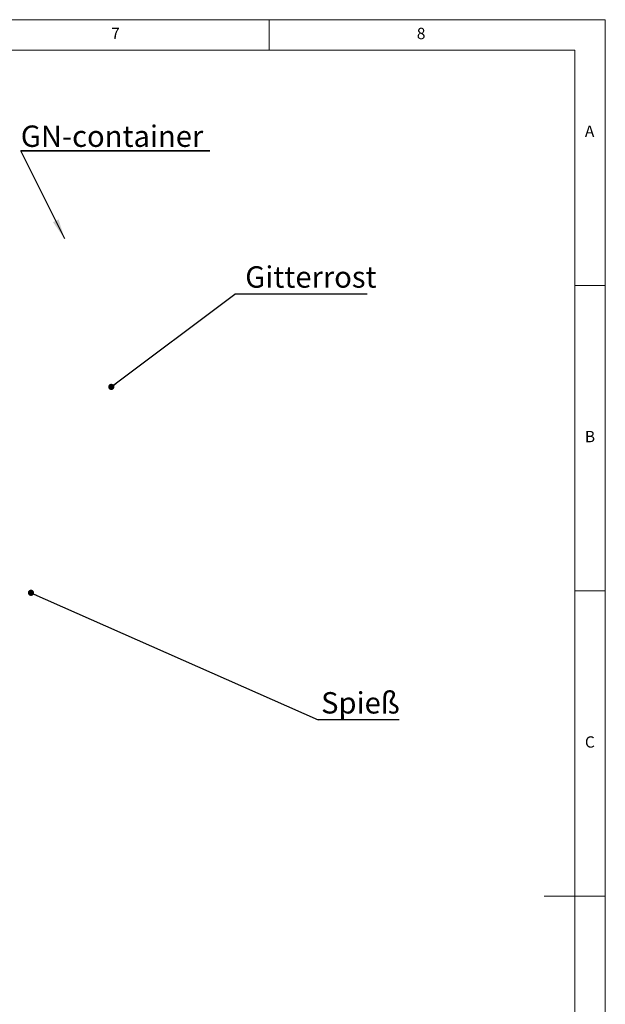
# Paper-space layout 'GMHA+Etagere+GN_keeper' of a CAD drawing. Units: millimetres. Extents: x 5 to 415, y 5 to 292.
# Drawn here: x 319 to 415, y 131 to 292 of the extents above; entities that cross this region are included whole.
import ezdxf

# ---------------------------------------------------------------- set-up
doc = ezdxf.new("R2010")
doc.units = ezdxf.units.MM
doc.layers.add('BEMAßUNG', color=96, linetype='Continuous')
doc.styles.add('SLDTEXTSTYLE0', font='TXT', dxfattribs={"width": 0.75})
doc.dimstyles.new('SLDDIMSTYLE5', dxfattribs={"dimtxt": 0.18, "dimasz": 1.016, "dimexe": 0, "dimexo": 0.0625, "dimgap": 0, "dimtad": 0, "dimtih": 1, "dimtoh": 1, "dimdec": 0, "dimrnd": 1e-09, "dimzin": 0, "dimdsep": 46, "dimtxsty": 'Standard', "dimblk1": 'DOT', "dimblk2": 'DOT', "dimsah": 1, "dimcen": 0.09, "dimadec": 0, "dimazin": 0, "dimtfac": 1.016, "dimtdec": 0, "dimtofl": 0, "dimtmove": 0, "dimatfit": 3, "dimldrblk": 'DOT', "dimfxl": 0, "dimfrac": 2, "dimtolj": 1, "dimtzin": 0, "dimarcsym": 0})

# ---------------------------------------------------------------- blocks, each defined once
blk = doc.blocks.new('SW_NOTE_12')
at = {"layer": 'BEMAßUNG', "color": 0}
for p, q in [((-0.01, 0.39), (30.95, 0.39)), ((30.95, 0.39), (-0.01, 0.39)), ((-0.01, 0.39), (30.95, 0.39)), ((30.95, 0.39), (-0.01, 0.39)), ((-0.01, 0.39), (30.95, 0.39)), ((30.95, 0.39), (-0.01, 0.39))]:
    blk.add_line(p, q, dxfattribs=at)
at = {"layer": 'BEMAßUNG', "color": 0, "insert": (0, 4.51), "char_height": 3.5, "attachment_point": 1, "style": 'SLDTEXTSTYLE0'}
blk.add_mtext('GN-container', dxfattribs=at)
blk = doc.blocks.new('SW_NOTE_20')
at = {"layer": 'BEMAßUNG', "color": 0}
blk.add_line((13.24, 0), (0, 0), dxfattribs=at)
at = {"layer": 'BEMAßUNG', "color": 0, "insert": (0.47, 4.52), "char_height": 3.5, "attachment_point": 1, "style": 'SLDTEXTSTYLE0'}
blk.add_mtext('Spieß', dxfattribs=at)
blk = doc.blocks.new('_DOT')
at = {"color": 0, "linetype": 'ByBlock', "lineweight": -2}
blk.add_line((-0.5, 0), (-1, 0), dxfattribs=at)
at = {"color": 0, "linetype": 'ByBlock', "const_width": 0.5}
blk.add_lwpolyline([(-0.25, 0, 1), (0.25, 0, 1)], format="xyb", close=True, dxfattribs=at)
blk = doc.blocks.new('SW_NOTE_21')
at = {"layer": 'BEMAßUNG', "color": 0}
blk.add_line((21.64, 0), (0, 0), dxfattribs=at)
at = {"layer": 'BEMAßUNG', "color": 0, "insert": (1.71, 4.54), "char_height": 3.5, "attachment_point": 1, "style": 'SLDTEXTSTYLE0'}
blk.add_mtext('Gitterrost', dxfattribs=at)

psp = doc.layouts.new('GMHA+Etagere+GN_keeper')

# ---------------------------------------------------------------- linework, layer by layer
at = {"color": 7, "linetype": 'Continuous', "lineweight": 0}
for p, q in [((415, 292), (5, 292)), ((360, 287), (360, 292)), ((415, 5), (415, 292)), ((410, 287), (10, 287)), ((410, 287), (410, 47.58759)), ((415, 248.5), (410, 248.5)), ((410, 198.5), (415, 198.5)), ((415, 148.5), (405, 148.5))]:
    psp.add_line(p, q, dxfattribs=at)
at = {"layer": 'BEMAßUNG'}
psp.add_line((326.57049, 256.12363), (319.36737, 270.55083), dxfattribs=at)
psp.add_solid([(326.57049, 256.12363), (325.55001, 259.30481), (324.641, 258.85097)], dxfattribs=at)

# ---------------------------------------------------------------- block references
for name, p in [('SW_NOTE_12', (319.38073, 270.16564)), ('SW_NOTE_21', (354.38346, 247.08363)), ('SW_NOTE_20', (368.03496, 177.3833))]:
    psp.add_blockref(name, p, dxfattribs=at)

# ---------------------------------------------------------------- texts
at = {"color": 7, "linetype": 'Continuous', "lineweight": 0, "char_height": 1.85208, "attachment_point": 1, "style": 'SLDTEXTSTYLE0'}
for s, insert in [('7', (334.16667, 290.66802)), ('7', (334.16667, 290.66802)), ('8', (384.16667, 290.66802)), ('8', (384.16667, 290.66802)), ('A', (411.66667, 274.66802)), ('A', (411.66667, 274.66802)), ('B', (411.66667, 224.66802)), ('B', (411.66667, 224.66802)), ('C', (411.66667, 174.66802)), ('C', (411.66667, 174.66802))]:
    psp.add_mtext(s, dxfattribs=dict(at, insert=insert))

# ---------------------------------------------------------------- leaders
at = {"layer": 'BEMAßUNG'}
for points in [[(334.18298, 231.87768), (354.38346, 247.08363)], [(321.04552, 198.16502), (368.03496, 177.3833)]]:
    psp.add_leader(points, dimstyle='SLDDIMSTYLE5', dxfattribs=at)

doc.saveas('drawing.dxf')
